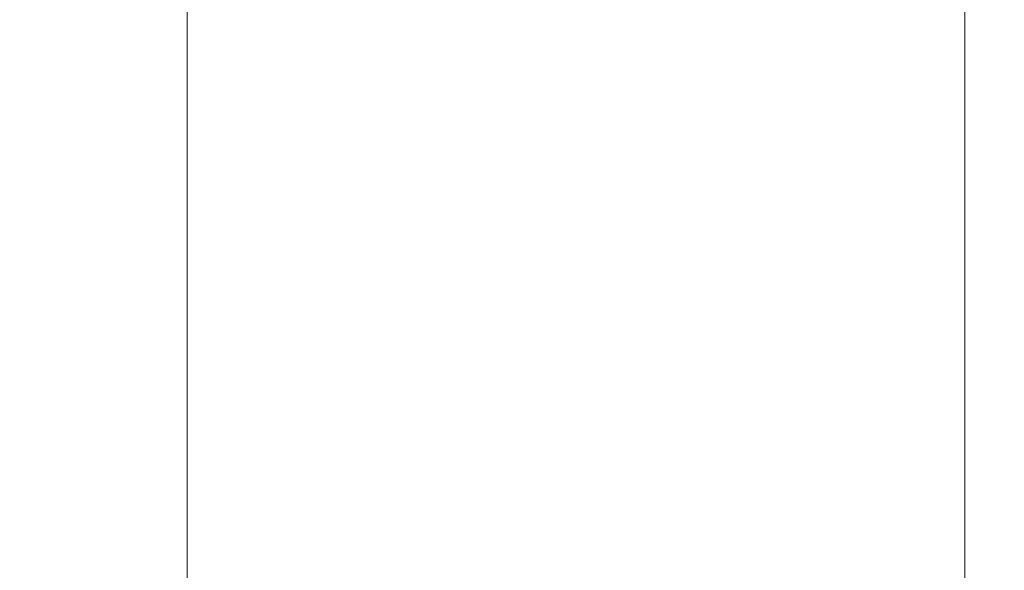
# Model space of a CAD drawing. Extents: x -700 to 1400, y -100 to 38.
# Drawn here: x 602 to 608, y 20 to 24 of the extents above; entities that cross this region are included whole.
import ezdxf

# ---------------------------------------------------------------- set-up
doc = ezdxf.new("R2010")
doc.units = 0
doc.header["$LTSCALE"] = 500
doc.header["$MEASUREMENT"] = 0
doc.layers.add('NOVOTERM_CHROM_MAT', color=7, linetype='Continuous')

msp = doc.modelspace()

# ---------------------------------------------------------------- linework, layer by layer
at = {"layer": 'NOVOTERM_CHROM_MAT', "lineweight": 0}
for points, invisible_edges in [([(602.636, 25.0288, 866.611), (601.319, 25.0288, 867.85), (601.319, 23.1516, 867.85), (602.636, 23.1516, 866.611)], 7), ([(602.636, 23.1516, 842), (601.319, 23.1516, 842), (601.319, 25.0288, 842), (602.636, 25.0288, 842)], 15), ([(602.636, 25.0287, 1035.39), (602.636, 23.1515, 1035.39), (601.319, 23.1515, 1034.15), (601.319, 25.0287, 1034.15)], 15), ([(602.636, 23.1515, 1060), (602.636, 25.0287, 1060), (601.319, 25.0287, 1060), (601.319, 23.1515, 1060)], 15), ([(603.8409, 25.0288, 865.36), (602.636, 25.0288, 866.611), (602.636, 23.1516, 866.611), (603.8409, 23.1516, 865.36)], 15), ([(603.8409, 23.1516, 842), (602.636, 23.1516, 842), (602.636, 25.0288, 842), (603.8409, 25.0288, 842)], 15), ([(603.8409, 25.0287, 1036.64), (603.8409, 23.1515, 1036.64), (602.636, 23.1515, 1035.39), (602.636, 25.0287, 1035.39)], 11), ([(603.8409, 23.1515, 1060), (603.8409, 25.0287, 1060), (602.636, 25.0287, 1060), (602.636, 23.1515, 1060)], 15), ([(604.9069, 25.0288, 864.176), (603.8409, 25.0288, 865.36), (603.8409, 23.1516, 865.36), (604.9069, 23.1516, 864.176)], 15), ([(604.9069, 23.1516, 842), (603.8409, 23.1516, 842), (603.8409, 25.0288, 842), (604.9069, 25.0288, 842)], 15), ([(604.9069, 25.0287, 1037.8199), (604.9069, 23.1515, 1037.8199), (603.8409, 23.1515, 1036.64), (603.8409, 25.0287, 1036.64)], 15), ([(604.9069, 23.1515, 1060), (604.9069, 25.0287, 1060), (603.8409, 25.0287, 1060), (603.8409, 23.1515, 1060)], 15), ([(605.8049, 25.0288, 863.139), (604.9069, 25.0288, 864.176), (604.9069, 23.1516, 864.176), (605.8049, 23.1516, 863.139)], 15), ([(605.8049, 23.1516, 842), (604.9069, 23.1516, 842), (604.9069, 25.0288, 842), (605.8049, 25.0288, 842)], 15), ([(605.8049, 25.0287, 1038.86), (605.8049, 23.1515, 1038.86), (604.9069, 23.1515, 1037.8199), (604.9069, 25.0287, 1037.8199)], 15), ([(605.8049, 23.1515, 1060), (605.8049, 25.0287, 1060), (604.9069, 25.0287, 1060), (604.9069, 23.1515, 1060)], 15), ([(605.8049, 23.1516, 842), (605.8049, 25.0288, 842), (606.507, 25.0288, 842), (606.507, 23.1516, 842)], 15), ([(605.8049, 25.0288, 863.139), (605.8049, 23.1516, 863.139), (606.507, 23.1516, 862.328), (606.507, 25.0288, 862.328)], 15), ([(605.8049, 23.1515, 1060), (606.507, 23.1515, 1060), (606.507, 25.0287, 1060), (605.8049, 25.0287, 1060)], 15), ([(605.8049, 25.0287, 1038.86), (606.507, 25.0287, 1039.67), (606.507, 23.1515, 1039.67), (605.8049, 23.1515, 1038.86)], 15), ([(606.507, 23.1516, 842), (606.507, 25.0288, 842), (607.0369, 25.0288, 842.027), (607.0369, 23.1516, 842.027)], 15), ([(606.507, 25.0288, 862.328), (606.507, 23.1516, 862.328), (607.0369, 23.1516, 861.686), (607.0369, 25.0288, 861.686)], 15), ([(606.507, 23.1515, 1060), (607.0369, 23.1515, 1059.97), (607.0369, 25.0287, 1059.97), (606.507, 25.0287, 1060)], 15), ([(606.507, 25.0287, 1039.67), (607.0369, 25.0287, 1040.3101), (607.0369, 23.1515, 1040.3101), (606.507, 23.1515, 1039.67)], 15), ([(607.0369, 23.1516, 842.027), (607.0369, 25.0288, 842.027), (607.4169, 25.0288, 842.106), (607.4169, 23.1516, 842.106)], 15), ([(607.0369, 25.0288, 861.686), (607.0369, 23.1516, 861.686), (607.4169, 23.1516, 861.155), (607.4169, 25.0288, 861.155)], 15), ([(607.0369, 23.1515, 1059.97), (607.4169, 23.1515, 1059.89), (607.4169, 25.0287, 1059.89), (607.0369, 25.0287, 1059.97)], 15), ([(607.0369, 25.0287, 1040.3101), (607.4169, 25.0287, 1040.8401), (607.4169, 23.1515, 1040.8401), (607.0369, 23.1515, 1040.3101)], 15), ([(607.4169, 23.1516, 842.106), (607.4169, 25.0288, 842.106), (607.672, 25.0288, 842.2661), (607.672, 23.1516, 842.2661)], 15), ([(607.4169, 25.0288, 861.155), (607.4169, 23.1516, 861.155), (607.672, 23.1516, 860.678), (607.672, 25.0288, 860.678)], 15), ([(607.4169, 23.1515, 1059.89), (607.672, 23.1515, 1059.7301), (607.672, 25.0287, 1059.7301), (607.4169, 25.0287, 1059.89)], 15), ([(607.4169, 25.0287, 1040.8401), (607.672, 25.0287, 1041.3199), (607.672, 23.1515, 1041.3199), (607.4169, 23.1515, 1040.8401)], 15), ([(607.825, 23.1516, 842.531), (607.672, 23.1516, 842.2661), (607.672, 25.0288, 842.2661), (607.825, 25.0288, 842.531)], 13), ([(607.672, 23.1516, 860.678), (607.825, 23.1516, 860.196), (607.825, 25.0288, 860.196), (607.672, 25.0288, 860.678)], 15), ([(607.825, 23.1515, 1059.4701), (607.825, 25.0287, 1059.4701), (607.672, 25.0287, 1059.7301), (607.672, 23.1515, 1059.7301)], 11), ([(607.672, 23.1515, 1041.3199), (607.672, 25.0287, 1041.3199), (607.825, 25.0287, 1041.8), (607.825, 23.1515, 1041.8)], 15), ([(607.901, 23.1516, 843.085), (607.825, 23.1516, 842.531), (607.825, 25.0288, 842.531), (607.901, 25.0288, 843.085)], 15), ([(607.825, 23.1516, 860.196), (607.901, 23.1516, 859.507), (607.901, 25.0288, 859.507), (607.825, 25.0288, 860.196)], 15), ([(607.901, 23.1515, 1058.92), (607.901, 25.0287, 1058.92), (607.825, 25.0287, 1059.4701), (607.825, 23.1515, 1059.4701)], 15), ([(607.825, 23.1515, 1041.8), (607.825, 25.0287, 1041.8), (607.901, 25.0287, 1042.49), (607.901, 23.1515, 1042.49)], 15), ([(607.9269, 23.1516, 844.109), (607.901, 23.1516, 843.085), (607.901, 25.0288, 843.085), (607.9269, 25.0288, 844.109)], 15), ([(607.901, 23.1516, 859.507), (607.9269, 23.1516, 858.407), (607.9269, 25.0288, 858.407), (607.901, 25.0288, 859.507)], 15), ([(607.9269, 23.1515, 1057.89), (607.9269, 25.0287, 1057.89), (607.901, 25.0287, 1058.92), (607.901, 23.1515, 1058.92)], 15), ([(607.901, 23.1515, 1042.49), (607.901, 25.0287, 1042.49), (607.9269, 25.0287, 1043.59), (607.9269, 23.1515, 1043.59)], 15), ([(607.9269, 23.1516, 845.784), (607.9269, 23.1516, 844.109), (607.9269, 25.0288, 844.109), (607.9269, 25.0288, 845.784)], 15), ([(607.9269, 23.1516, 858.407), (607.9269, 23.1516, 856.6931), (607.9269, 25.0288, 856.6931), (607.9269, 25.0288, 858.407)], 15), ([(607.9269, 23.1516, 856.6931), (607.9269, 23.1516, 854.16), (607.9269, 25.0288, 854.16), (607.9269, 25.0288, 856.6931)], 15), ([(607.9269, 23.1516, 854.16), (607.9269, 23.1516, 851.223), (607.9269, 25.0288, 851.223), (607.9269, 25.0288, 854.16)], 15), ([(607.9269, 23.1516, 851.223), (607.9269, 23.1516, 848.293), (607.9269, 25.0288, 848.293), (607.9269, 25.0288, 851.223)], 15), ([(607.9269, 23.1516, 848.293), (607.9269, 23.1516, 845.784), (607.9269, 25.0288, 845.784), (607.9269, 25.0288, 848.293)], 15), ([(607.9269, 23.1515, 1056.2201), (607.9269, 25.0287, 1056.2201), (607.9269, 25.0287, 1057.89), (607.9269, 23.1515, 1057.89)], 15), ([(607.9269, 23.1515, 1043.59), (607.9269, 25.0287, 1043.59), (607.9269, 25.0287, 1045.3101), (607.9269, 23.1515, 1045.3101)], 15), ([(607.9269, 23.1515, 1045.3101), (607.9269, 25.0287, 1045.3101), (607.9269, 25.0287, 1047.84), (607.9269, 23.1515, 1047.84)], 15), ([(607.9269, 23.1515, 1047.84), (607.9269, 25.0287, 1047.84), (607.9269, 25.0287, 1050.78), (607.9269, 23.1515, 1050.78)], 15), ([(607.9269, 23.1515, 1050.78), (607.9269, 25.0287, 1050.78), (607.9269, 25.0287, 1053.71), (607.9269, 23.1515, 1053.71)], 15), ([(607.9269, 23.1515, 1053.71), (607.9269, 25.0287, 1053.71), (607.9269, 25.0287, 1056.2201), (607.9269, 23.1515, 1056.2201)], 15), ([(602.636, 23.1516, 866.611), (601.319, 23.1516, 867.85), (601.319, 20.2615, 867.85), (602.636, 20.2615, 866.611)], 15), ([(602.636, 20.2615, 842), (601.319, 20.2615, 842), (601.319, 23.1516, 842), (602.636, 23.1516, 842)], 15), ([(602.636, 23.1515, 1035.39), (602.636, 20.2614, 1035.39), (601.319, 20.2614, 1034.15), (601.319, 23.1515, 1034.15)], 15), ([(602.636, 20.2614, 1060), (602.636, 23.1515, 1060), (601.319, 23.1515, 1060), (601.319, 20.2614, 1060)], 15), ([(603.8409, 23.1516, 865.36), (602.636, 23.1516, 866.611), (602.636, 20.2615, 866.611), (603.8409, 20.2615, 865.36)], 13), ([(603.8409, 20.2615, 842), (602.636, 20.2615, 842), (602.636, 23.1516, 842), (603.8409, 23.1516, 842)], 15), ([(603.8409, 23.1515, 1036.64), (603.8409, 20.2614, 1036.64), (602.636, 20.2614, 1035.39), (602.636, 23.1515, 1035.39)], 11), ([(603.8409, 20.2614, 1060), (603.8409, 23.1515, 1060), (602.636, 23.1515, 1060), (602.636, 20.2614, 1060)], 15), ([(604.9069, 23.1516, 864.176), (603.8409, 23.1516, 865.36), (603.8409, 20.2615, 865.36), (604.9069, 20.2615, 864.176)], 15), ([(604.9069, 20.2615, 842), (603.8409, 20.2615, 842), (603.8409, 23.1516, 842), (604.9069, 23.1516, 842)], 15), ([(604.9069, 23.1515, 1037.8199), (604.9069, 20.2614, 1037.8199), (603.8409, 20.2614, 1036.64), (603.8409, 23.1515, 1036.64)], 15), ([(604.9069, 20.2614, 1060), (604.9069, 23.1515, 1060), (603.8409, 23.1515, 1060), (603.8409, 20.2614, 1060)], 15), ([(605.8049, 23.1516, 863.139), (604.9069, 23.1516, 864.176), (604.9069, 20.2615, 864.176), (605.8049, 20.2615, 863.139)], 15), ([(605.8049, 20.2615, 842), (604.9069, 20.2615, 842), (604.9069, 23.1516, 842), (605.8049, 23.1516, 842)], 15), ([(605.8049, 23.1515, 1038.86), (605.8049, 20.2614, 1038.86), (604.9069, 20.2614, 1037.8199), (604.9069, 23.1515, 1037.8199)], 15), ([(605.8049, 20.2614, 1060), (605.8049, 23.1515, 1060), (604.9069, 23.1515, 1060), (604.9069, 20.2614, 1060)], 15), ([(605.8049, 20.2615, 842), (605.8049, 23.1516, 842), (606.507, 23.1516, 842), (606.507, 20.2615, 842)], 15), ([(605.8049, 23.1516, 863.139), (605.8049, 20.2615, 863.139), (606.507, 20.2615, 862.328), (606.507, 23.1516, 862.328)], 15), ([(605.8049, 20.2614, 1060), (606.507, 20.2614, 1060), (606.507, 23.1515, 1060), (605.8049, 23.1515, 1060)], 15), ([(605.8049, 23.1515, 1038.86), (606.507, 23.1515, 1039.67), (606.507, 20.2614, 1039.67), (605.8049, 20.2614, 1038.86)], 15), ([(606.507, 20.2615, 842), (606.507, 23.1516, 842), (607.0369, 23.1516, 842.027), (607.0369, 20.2615, 842.027)], 15), ([(606.507, 23.1516, 862.328), (606.507, 20.2615, 862.328), (607.0369, 20.2615, 861.686), (607.0369, 23.1516, 861.686)], 15), ([(606.507, 20.2614, 1060), (607.0369, 20.2614, 1059.97), (607.0369, 23.1515, 1059.97), (606.507, 23.1515, 1060)], 15), ([(606.507, 23.1515, 1039.67), (607.0369, 23.1515, 1040.3101), (607.0369, 20.2614, 1040.3101), (606.507, 20.2614, 1039.67)], 15), ([(607.0369, 20.2615, 842.027), (607.0369, 23.1516, 842.027), (607.4169, 23.1516, 842.106), (607.4169, 20.2615, 842.106)], 15), ([(607.0369, 23.1516, 861.686), (607.0369, 20.2615, 861.686), (607.4169, 20.2615, 861.155), (607.4169, 23.1516, 861.155)], 15), ([(607.0369, 20.2614, 1059.97), (607.4169, 20.2614, 1059.89), (607.4169, 23.1515, 1059.89), (607.0369, 23.1515, 1059.97)], 15), ([(607.0369, 23.1515, 1040.3101), (607.4169, 23.1515, 1040.8401), (607.4169, 20.2614, 1040.8401), (607.0369, 20.2614, 1040.3101)], 15), ([(607.4169, 20.2615, 842.106), (607.4169, 23.1516, 842.106), (607.672, 23.1516, 842.2661), (607.672, 20.2615, 842.2661)], 15), ([(607.4169, 23.1516, 861.155), (607.4169, 20.2615, 861.155), (607.672, 20.2615, 860.678), (607.672, 23.1516, 860.678)], 15), ([(607.4169, 20.2614, 1059.89), (607.672, 20.2614, 1059.7301), (607.672, 23.1515, 1059.7301), (607.4169, 23.1515, 1059.89)], 15), ([(607.4169, 23.1515, 1040.8401), (607.672, 23.1515, 1041.3199), (607.672, 20.2614, 1041.3199), (607.4169, 20.2614, 1040.8401)], 15), ([(607.825, 20.2615, 842.531), (607.672, 20.2615, 842.2661), (607.672, 23.1516, 842.2661), (607.825, 23.1516, 842.531)], 13), ([(607.672, 20.2615, 860.678), (607.825, 20.2615, 860.196), (607.825, 23.1516, 860.196), (607.672, 23.1516, 860.678)], 15), ([(607.825, 20.2614, 1059.4701), (607.825, 23.1515, 1059.4701), (607.672, 23.1515, 1059.7301), (607.672, 20.2614, 1059.7301)], 11), ([(607.672, 20.2614, 1041.3199), (607.672, 23.1515, 1041.3199), (607.825, 23.1515, 1041.8), (607.825, 20.2614, 1041.8)], 15), ([(607.901, 20.2615, 843.085), (607.825, 20.2615, 842.531), (607.825, 23.1516, 842.531), (607.901, 23.1516, 843.085)], 15), ([(607.825, 20.2615, 860.196), (607.901, 20.2615, 859.507), (607.901, 23.1516, 859.507), (607.825, 23.1516, 860.196)], 15), ([(607.901, 20.2614, 1058.92), (607.901, 23.1515, 1058.92), (607.825, 23.1515, 1059.4701), (607.825, 20.2614, 1059.4701)], 15), ([(607.825, 20.2614, 1041.8), (607.825, 23.1515, 1041.8), (607.901, 23.1515, 1042.49), (607.901, 20.2614, 1042.49)], 15), ([(607.9269, 20.2615, 844.109), (607.901, 20.2615, 843.085), (607.901, 23.1516, 843.085), (607.9269, 23.1516, 844.109)], 15), ([(607.901, 20.2615, 859.507), (607.9269, 20.2615, 858.407), (607.9269, 23.1516, 858.407), (607.901, 23.1516, 859.507)], 15), ([(607.9269, 20.2614, 1057.89), (607.9269, 23.1515, 1057.89), (607.901, 23.1515, 1058.92), (607.901, 20.2614, 1058.92)], 15), ([(607.901, 20.2614, 1042.49), (607.901, 23.1515, 1042.49), (607.9269, 23.1515, 1043.59), (607.9269, 20.2614, 1043.59)], 15), ([(607.9269, 20.2615, 845.784), (607.9269, 20.2615, 844.109), (607.9269, 23.1516, 844.109), (607.9269, 23.1516, 845.784)], 15), ([(607.9269, 20.2615, 858.407), (607.9269, 20.2615, 856.6931), (607.9269, 23.1516, 856.6931), (607.9269, 23.1516, 858.407)], 15), ([(607.9269, 20.2615, 848.293), (607.9269, 20.2615, 845.784), (607.9269, 23.1516, 845.784), (607.9269, 23.1516, 848.293)], 15), ([(607.9269, 20.2615, 851.223), (607.9269, 20.2615, 848.293), (607.9269, 23.1516, 848.293), (607.9269, 23.1516, 851.223)], 15), ([(607.9269, 20.2615, 854.16), (607.9269, 20.2615, 851.223), (607.9269, 23.1516, 851.223), (607.9269, 23.1516, 854.16)], 15), ([(607.9269, 20.2615, 856.6931), (607.9269, 20.2615, 854.16), (607.9269, 23.1516, 854.16), (607.9269, 23.1516, 856.6931)], 15), ([(607.9269, 20.2614, 1056.2201), (607.9269, 23.1515, 1056.2201), (607.9269, 23.1515, 1057.89), (607.9269, 20.2614, 1057.89)], 15), ([(607.9269, 20.2614, 1043.59), (607.9269, 23.1515, 1043.59), (607.9269, 23.1515, 1045.3101), (607.9269, 20.2614, 1045.3101)], 15), ([(607.9269, 20.2614, 1045.3101), (607.9269, 23.1515, 1045.3101), (607.9269, 23.1515, 1047.84), (607.9269, 20.2614, 1047.84)], 15), ([(607.9269, 20.2614, 1047.84), (607.9269, 23.1515, 1047.84), (607.9269, 23.1515, 1050.78), (607.9269, 20.2614, 1050.78)], 15), ([(607.9269, 20.2614, 1050.78), (607.9269, 23.1515, 1050.78), (607.9269, 23.1515, 1053.71), (607.9269, 20.2614, 1053.71)], 15), ([(607.9269, 20.2614, 1053.71), (607.9269, 23.1515, 1053.71), (607.9269, 23.1515, 1056.2201), (607.9269, 20.2614, 1056.2201)], 15), ([(602.636, 20.2615, 866.611), (601.319, 20.2615, 867.85), (601.319, 16.8649, 867.85), (602.636, 16.8649, 866.611)], 7), ([(602.636, 16.8649, 842), (601.319, 16.8649, 842), (601.319, 20.2615, 842), (602.636, 20.2615, 842)], 15), ([(602.636, 20.2614, 1035.39), (602.636, 16.8648, 1035.39), (601.319, 16.8648, 1034.15), (601.319, 20.2614, 1034.15)], 15), ([(602.636, 16.8648, 1060), (602.636, 20.2614, 1060), (601.319, 20.2614, 1060), (601.319, 16.8648, 1060)], 15), ([(603.8409, 20.2615, 865.36), (602.636, 20.2615, 866.611), (602.636, 16.8649, 866.611), (603.8409, 16.8649, 865.36)], 15), ([(603.8409, 16.8649, 842), (602.636, 16.8649, 842), (602.636, 20.2615, 842), (603.8409, 20.2615, 842)], 15), ([(603.8409, 20.2614, 1036.64), (603.8409, 16.8648, 1036.64), (602.636, 16.8648, 1035.39), (602.636, 20.2614, 1035.39)], 11), ([(603.8409, 16.8648, 1060), (603.8409, 20.2614, 1060), (602.636, 20.2614, 1060), (602.636, 16.8648, 1060)], 15), ([(604.9069, 20.2615, 864.176), (603.8409, 20.2615, 865.36), (603.8409, 16.8649, 865.36), (604.9069, 16.8649, 864.176)], 15), ([(604.9069, 16.8649, 842), (603.8409, 16.8649, 842), (603.8409, 20.2615, 842), (604.9069, 20.2615, 842)], 15), ([(604.9069, 20.2614, 1037.8199), (604.9069, 16.8648, 1037.8199), (603.8409, 16.8648, 1036.64), (603.8409, 20.2614, 1036.64)], 15), ([(604.9069, 16.8648, 1060), (604.9069, 20.2614, 1060), (603.8409, 20.2614, 1060), (603.8409, 16.8648, 1060)], 15), ([(605.8049, 20.2615, 863.139), (604.9069, 20.2615, 864.176), (604.9069, 16.8649, 864.176), (605.8049, 16.8649, 863.139)], 15), ([(605.8049, 16.8649, 842), (604.9069, 16.8649, 842), (604.9069, 20.2615, 842), (605.8049, 20.2615, 842)], 15), ([(605.8049, 20.2614, 1038.86), (605.8049, 16.8648, 1038.86), (604.9069, 16.8648, 1037.8199), (604.9069, 20.2614, 1037.8199)], 15), ([(605.8049, 16.8648, 1060), (605.8049, 20.2614, 1060), (604.9069, 20.2614, 1060), (604.9069, 16.8648, 1060)], 15), ([(605.8049, 16.8649, 842), (605.8049, 20.2615, 842), (606.507, 20.2615, 842), (606.507, 16.8649, 842)], 15), ([(605.8049, 20.2615, 863.139), (605.8049, 16.8649, 863.139), (606.507, 16.8649, 862.328), (606.507, 20.2615, 862.328)], 15), ([(605.8049, 16.8648, 1060), (606.507, 16.8648, 1060), (606.507, 20.2614, 1060), (605.8049, 20.2614, 1060)], 15), ([(605.8049, 20.2614, 1038.86), (606.507, 20.2614, 1039.67), (606.507, 16.8648, 1039.67), (605.8049, 16.8648, 1038.86)], 15), ([(606.507, 16.8649, 842), (606.507, 20.2615, 842), (607.0369, 20.2615, 842.027), (607.0369, 16.8649, 842.027)], 15), ([(606.507, 20.2615, 862.328), (606.507, 16.8649, 862.328), (607.0369, 16.8649, 861.686), (607.0369, 20.2615, 861.686)], 15), ([(606.507, 16.8648, 1060), (607.0369, 16.8648, 1059.97), (607.0369, 20.2614, 1059.97), (606.507, 20.2614, 1060)], 15), ([(606.507, 20.2614, 1039.67), (607.0369, 20.2614, 1040.3101), (607.0369, 16.8648, 1040.3101), (606.507, 16.8648, 1039.67)], 15), ([(607.0369, 16.8649, 842.027), (607.0369, 20.2615, 842.027), (607.4169, 20.2615, 842.106), (607.4169, 16.8649, 842.106)], 15), ([(607.0369, 20.2615, 861.686), (607.0369, 16.8649, 861.686), (607.4169, 16.8649, 861.155), (607.4169, 20.2615, 861.155)], 15), ([(607.0369, 16.8648, 1059.97), (607.4169, 16.8648, 1059.89), (607.4169, 20.2614, 1059.89), (607.0369, 20.2614, 1059.97)], 15), ([(607.0369, 20.2614, 1040.3101), (607.4169, 20.2614, 1040.8401), (607.4169, 16.8648, 1040.8401), (607.0369, 16.8648, 1040.3101)], 15), ([(607.4169, 16.8649, 842.106), (607.4169, 20.2615, 842.106), (607.672, 20.2615, 842.2661), (607.672, 16.8649, 842.2661)], 15), ([(607.4169, 20.2615, 861.155), (607.4169, 16.8649, 861.155), (607.672, 16.8649, 860.678), (607.672, 20.2615, 860.678)], 15), ([(607.4169, 16.8648, 1059.89), (607.672, 16.8648, 1059.7301), (607.672, 20.2614, 1059.7301), (607.4169, 20.2614, 1059.89)], 15), ([(607.4169, 20.2614, 1040.8401), (607.672, 20.2614, 1041.3199), (607.672, 16.8648, 1041.3199), (607.4169, 16.8648, 1040.8401)], 15), ([(607.825, 16.8649, 842.531), (607.672, 16.8649, 842.2661), (607.672, 20.2615, 842.2661), (607.825, 20.2615, 842.531)], 13), ([(607.672, 16.8649, 860.678), (607.825, 16.8649, 860.196), (607.825, 20.2615, 860.196), (607.672, 20.2615, 860.678)], 15), ([(607.825, 16.8648, 1059.4701), (607.825, 20.2614, 1059.4701), (607.672, 20.2614, 1059.7301), (607.672, 16.8648, 1059.7301)], 11), ([(607.672, 16.8648, 1041.3199), (607.672, 20.2614, 1041.3199), (607.825, 20.2614, 1041.8), (607.825, 16.8648, 1041.8)], 15), ([(607.901, 16.8649, 843.085), (607.825, 16.8649, 842.531), (607.825, 20.2615, 842.531), (607.901, 20.2615, 843.085)], 15), ([(607.825, 16.8649, 860.196), (607.901, 16.8649, 859.507), (607.901, 20.2615, 859.507), (607.825, 20.2615, 860.196)], 15), ([(607.901, 16.8648, 1058.92), (607.901, 20.2614, 1058.92), (607.825, 20.2614, 1059.4701), (607.825, 16.8648, 1059.4701)], 15), ([(607.825, 16.8648, 1041.8), (607.825, 20.2614, 1041.8), (607.901, 20.2614, 1042.49), (607.901, 16.8648, 1042.49)], 15), ([(607.9269, 16.8649, 844.109), (607.901, 16.8649, 843.085), (607.901, 20.2615, 843.085), (607.9269, 20.2615, 844.109)], 15), ([(607.901, 16.8649, 859.507), (607.9269, 16.8649, 858.407), (607.9269, 20.2615, 858.407), (607.901, 20.2615, 859.507)], 15), ([(607.9269, 16.8648, 1057.89), (607.9269, 20.2614, 1057.89), (607.901, 20.2614, 1058.92), (607.901, 16.8648, 1058.92)], 15), ([(607.901, 16.8648, 1042.49), (607.901, 20.2614, 1042.49), (607.9269, 20.2614, 1043.59), (607.9269, 16.8648, 1043.59)], 15), ([(607.9269, 16.8649, 845.784), (607.9269, 16.8649, 844.109), (607.9269, 20.2615, 844.109), (607.9269, 20.2615, 845.784)], 15), ([(607.9269, 16.8649, 858.407), (607.9269, 16.8649, 856.6931), (607.9269, 20.2615, 856.6931), (607.9269, 20.2615, 858.407)], 15), ([(607.9269, 16.8649, 851.223), (607.9269, 16.8649, 848.293), (607.9269, 20.2615, 848.293), (607.9269, 20.2615, 851.223)], 15), ([(607.9269, 16.8649, 848.293), (607.9269, 16.8649, 845.784), (607.9269, 20.2615, 845.784), (607.9269, 20.2615, 848.293)], 15), ([(607.9269, 16.8649, 856.6931), (607.9269, 16.8649, 854.16), (607.9269, 20.2615, 854.16), (607.9269, 20.2615, 856.6931)], 15), ([(607.9269, 16.8649, 854.16), (607.9269, 16.8649, 851.223), (607.9269, 20.2615, 851.223), (607.9269, 20.2615, 854.16)], 15), ([(607.9269, 16.8648, 1056.2201), (607.9269, 20.2614, 1056.2201), (607.9269, 20.2614, 1057.89), (607.9269, 16.8648, 1057.89)], 15), ([(607.9269, 16.8648, 1043.59), (607.9269, 20.2614, 1043.59), (607.9269, 20.2614, 1045.3101), (607.9269, 16.8648, 1045.3101)], 15), ([(607.9269, 16.8648, 1045.3101), (607.9269, 20.2614, 1045.3101), (607.9269, 20.2614, 1047.84), (607.9269, 16.8648, 1047.84)], 15), ([(607.9269, 16.8648, 1047.84), (607.9269, 20.2614, 1047.84), (607.9269, 20.2614, 1050.78), (607.9269, 16.8648, 1050.78)], 15), ([(607.9269, 16.8648, 1050.78), (607.9269, 20.2614, 1050.78), (607.9269, 20.2614, 1053.71), (607.9269, 16.8648, 1053.71)], 15), ([(607.9269, 16.8648, 1053.71), (607.9269, 20.2614, 1053.71), (607.9269, 20.2614, 1056.2201), (607.9269, 16.8648, 1056.2201)], 15)]:
    msp.add_3dface(points, dxfattribs=dict(at, invisible_edges=invisible_edges))

doc.saveas('drawing.dxf')
